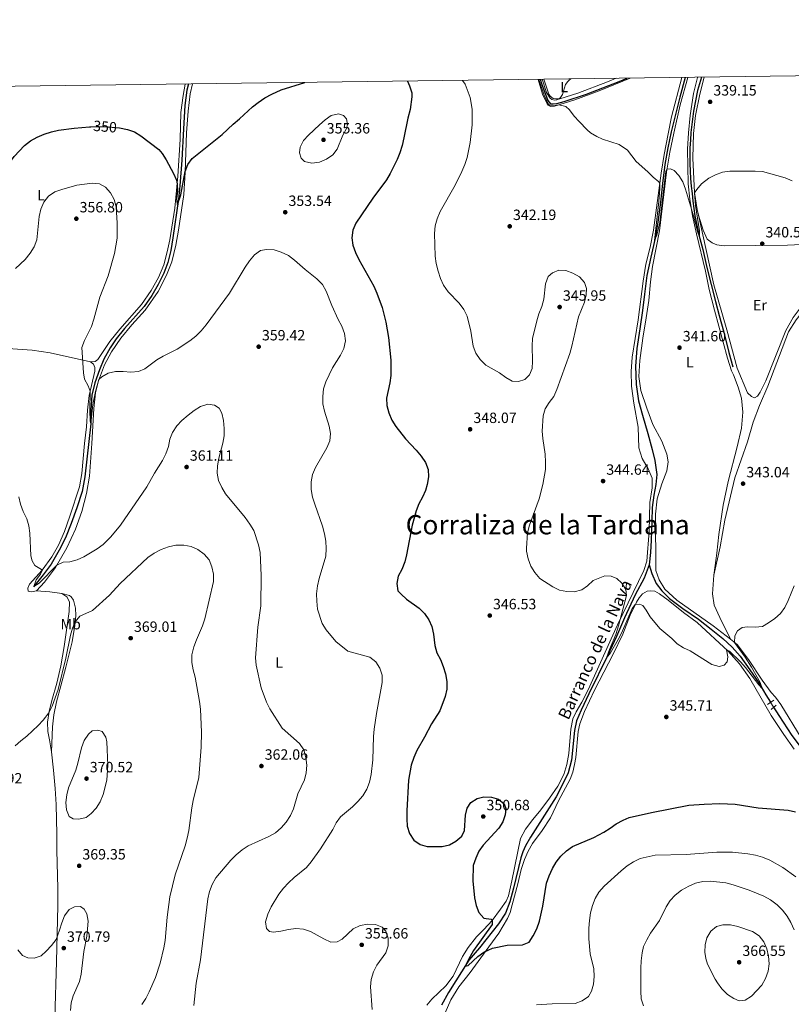
# Model space of a CAD drawing. Units: metres. Extents: x 587408 to 594332, y 701429 to 706145.
# Drawn here: x 590886 to 591405, y 705482 to 706145 of the extents above; entities that cross this region are included whole.
import ezdxf
from ezdxf.enums import TextEntityAlignment as Align

# ---------------------------------------------------------------- set-up
doc = ezdxf.new("R2010")
doc.units = ezdxf.units.M
doc.header["$MEASUREMENT"] = 0
for name, pattern in [('DGN Style 2', [86.41421, 51.84852600000001, -34.565684]), ('DGN Style 3', [120.979894, 86.41421000000001, -34.565684]), ('DGN Style 5', [60.489947, 25.924263, -34.565684])]:
    doc.linetypes.add(name, pattern=pattern)
for name, color, linetype, lineweight in [('Altimetria', 7, 'Continuous', 0), ('Elem no vistos', 7, 'Continuous', 0), ('Entidades rusticas', 7, 'Continuous', 0), ('Hidrografía', 7, 'Continuous', 0), ('Marco', 7, 'Continuous', 0), ('Textos rotulacion', 7, 'Continuous', 0), ('Viales-ffcc', 7, 'Continuous', 0)]:
    doc.layers.add(name, color=color, linetype=linetype, lineweight=lineweight)
doc.styles.add('Style-Arial', font='txt')
doc.styles.add('Style-Arial Narrow', font='txt')
doc.styles.add('Style-Helvetica-Narrow-Oblique', font='txt')
doc.styles.add('Style-Times New Roman', font='txt')
doc.styles.add('Style-timesi', font='timesi.shx', dxfattribs={"bigfont": 'timesibig.shx'})

# ---------------------------------------------------------------- blocks, each defined once
blk = doc.blocks.new('5PATER')
at = {"layer": 'Altimetria', "linetype": 'Continuous', "lineweight": 0}
h = blk.add_hatch(color=250, dxfattribs=at)
edge = h.paths.add_edge_path()
edge.add_ellipse((1.001171767711639e-08, 1.001171767711639e-08), major_axis=(-1.095731443231309, -1.110710700762829), ratio=0.999422240966032, start_angle=0, end_angle=360)

msp = doc.modelspace()

# ---------------------------------------------------------------- linework, layer by layer
at = {"layer": 'Altimetria', "color": 30, "linetype": 'Continuous', "lineweight": 30, "elevation": 350, "flags": 128}
for points in [[(590953.0460000001, 706072.0079999999), (590953.2209999999, 706071.994), (590958.422, 706070.9040000001), (590963.156, 706069.2949999999), (590967.415, 706066.506), (590979.7150000001, 706057.2590000001), (590981.8759999999, 706054.652), (590984.4580000001, 706050.3700000001), (590989.423, 706041.3), (590991.4010000001, 706036.6869999999), (590991.933, 706034.3160000001), (590992.1030000001, 706029.334), (590991.608, 706024.341), (590991.696, 706022.23), (590992.24, 706020.2520000001), (590994.4010000001, 706026.932), (590997.3330000001, 706042.587), (590999.2250000001, 706047.2139999999), (591002.067, 706051.4029999999), (591022.2220000001, 706067.389), (591029.72, 706074.4650000001), (591033.841, 706077.9169999999), (591042.6059999999, 706086.0959999999), (591046.5930000001, 706089.1070000001), (591051.0360000001, 706092.0970000001), (591055.727, 706094.69), (591062.051, 706097.49), (591077.9140000001, 706102.5109999999)], [(591146.8589999999, 706103.4269999999), (591146.9680000001, 706103.267), (591148.402, 706100.2069999999), (591149.838, 706095.513), (591149.9780000001, 706092.9280000001), (591148.767, 706084.284), (591147.21, 706078.361), (591144.494, 706065.1810000001), (591143.466, 706060.0109999999), (591141.913, 706055.148), (591139.9920000001, 706050.531), (591135.317, 706041.257), (591132.8700000001, 706036.895), (591123.568, 706024.541), (591112.21, 706007.8160000001), (591110.288, 706002.9820000001), (591109.629, 705997.906), (591110.1570000001, 705992.9380000001), (591111.9820000001, 705987.997), (591114.2479999999, 705983.3319999999), (591124.3119999999, 705965.297), (591126.449, 705960.5989999999), (591130.048, 705950.9550000001), (591132.5279999999, 705941.1880000001), (591134.2350000001, 705930.888), (591135.7609999999, 705915.5789999999), (591135.764, 705905.3389999999), (591135.212, 705900.369), (591132.9550000001, 705890.077), (591133.033, 705885.0760000001), (591134.413, 705880.0970000001), (591136.432, 705875.264), (591139.108, 705870.9210000001), (591145.7139999999, 705862.689), (591152.8430000001, 705855.0249999999), (591156.1470000001, 705851.007), (591159.1130000001, 705846.712), (591160.912, 705842.013), (591161.1259999999, 705837.0150000001), (591160.264, 705831.9820000001), (591159.2050000001, 705827.9539999999), (591157.1599999999, 705823.304), (591154.591, 705818.898), (591152.7409999999, 705814.2520000001), (591150.1510000001, 705804.503), (591146.371, 705784.5830000001), (591145.119, 705779.7420000001), (591143.2660000001, 705774.733), (591140.821, 705770.1429999999), (591139.7309999999, 705765.1880000001), (591140.5460000001, 705760.4240000001), (591142.675, 705758.094), (591146.45, 705754.815), (591154.8219999999, 705748.7250000001), (591158.493, 705745.1699999999), (591161.429, 705740.905), (591163.2960000001, 705736.267), (591164.5700000001, 705731.226), (591165.453, 705723.4510000001), (591166.773, 705718.628), (591169.1740000001, 705713.9920000001), (591171.0959999999, 705709.3759999999), (591172.594, 705704.5150000001), (591173.405, 705699.246), (591173.422, 705694.2450000001), (591172.423, 705689.156), (591168.6910000001, 705679.631), (591163.135, 705670.8289999999), (591158.4299999999, 705661.7720000001), (591153.2620000001, 705652.807), (591151.267, 705648.2220000001), (591149.574, 705642.9850000001), (591147.587, 705632.9410000001), (591146.4780000001, 705612.148), (591146.463, 705606.9040000001), (591146.845, 705601.919), (591148.368, 705596.8759999999), (591151.3389999999, 705592.4979999999), (591155.453, 705589.6570000001), (591160.253, 705588.1939999999), (591170.45, 705588.163), (591175.3230000001, 705589.281), (591179.663, 705591.8219999999), (591183.557, 705595.2180000001), (591185.297, 705599.067), (591186.0630000001, 705609.2180000001), (591187.1669999999, 705614.0930000001), (591189.756, 705617.8400000001), (591193.837, 705620.56), (591198.477, 705621.6200000001), (591203.521, 705621.3600000001), (591208.325, 705619.996), (591212.115, 705616.96), (591213.1699999999, 705613.9199999999), (591212.7849999999, 705609.6130000001), (591211.2320000001, 705604.811), (591208.5419999999, 705600.595), (591198.03, 705589.2380000001), (591195.1359999999, 705585.1599999999), (591192.9240000001, 705580.334), (591191.1259999999, 705575.3470000001)], [(590832.9709999999, 706007.702), (590839.6470000001, 706011.2919999999), (590844.5249999999, 706013.271), (590849.4099999999, 706014.6400000001), (590853.997, 706016.6240000001), (590858.4439999999, 706019.436), (590862.379, 706022.9210000001), (590865.4299999999, 706027.085), (590873.9890000001, 706039.906), (590876.342, 706044.496), (590882.2479999999, 706052.7550000001), (590889.206, 706060.098), (590893.3160000001, 706063.2479999999), (590897.656, 706065.729), (590902.496, 706067.737), (590907.29, 706069.2150000001), (590912.1669999999, 706070.284), (590922.717, 706071.801), (590932.9539999999, 706072.727), (590933.8530000001, 706072.7350000001)], [(591191.1259999999, 705575.3470000001), (591190.943, 705565.118), (591192.0260000001, 705553.669), (591193.243, 705548.538), (591195.04, 705543.872), (591198.314, 705540.098), (591203.3970000001, 705539.2380000001), (591204.092, 705538.6769999999), (591203.9780000001, 705535.7860000001), (591191.5190000001, 705518.2779999999), (591187.9720000001, 705512.2080000001), (591185.78, 705507.6969999999), (591187.9610000001, 705508.196), (591194.399, 705514.121), (591198.47, 705517.0090000001), (591204.1680000001, 705519.746), (591214.1300000001, 705521.797), (591224.5090000001, 705522.095), (591229.024, 705523.8940000001), (591231.709, 705528.112), (591234.088, 705532.902), (591235.8189999999, 705537.9650000001), (591238.1869999999, 705548.102), (591240.685, 705563.622), (591242.3319999999, 705568.4180000001), (591244.544, 705573.392), (591247.085, 705577.6969999999), (591250.1270000001, 705581.7250000001), (591253.9450000001, 705585.355), (591258.0660000001, 705588.1869999999), (591272.3840000001, 705594.217), (591279.1810000001, 705597.953), (591283.473, 705600.517), (591287.5360000001, 705603.44), (591292.193, 705605.9610000001), (591296.1410000001, 705607.807), (591311.2620000001, 705611.128), (591336.479, 705615.9510000001), (591346.7660000001, 705616.8360000001), (591357.2409999999, 705617.139), (591367.5989999999, 705616.8260000001), (591383.108, 705614.284), (591403.3230000001, 705612.628), (591408.328, 705611.594)]]:
    msp.add_lwpolyline(points, dxfattribs=at)
at = {"layer": 'Altimetria', "color": 30, "linetype": 'Continuous', "lineweight": 0, "flags": 128}
for points, elevation in [([(591184.027, 706103.9210000001), (591185.9010000001, 706101.3829999999), (591189.2490000001, 706092.337), (591190.622, 706084.5819999999), (591190.5700000001, 706073.898), (591189.1810000001, 706062.1499999999), (591187.0930000001, 706052.0260000001), (591185.6799999999, 706047.229), (591183.6710000001, 706042.5009999999), (591179.0050000001, 706033.395), (591169.1000000001, 706015.619), (591167.0249999999, 706010.723), (591165.6880000001, 706005.905), (591165.152, 706000.7620000001), (591165.6000000001, 705985.638), (591166.388, 705980.6880000001), (591167.6640000001, 705975.423), (591169.2490000001, 705970.5079999999), (591171.307, 705965.953), (591174.4040000001, 705961.601), (591181.8189999999, 705953.913), (591184.939, 705949.71), (591187.0789999999, 705945.1880000001), (591189.723, 705935.0889999999), (591191.1089999999, 705924.9450000001), (591193.0719999999, 705920.348), (591196.0349999999, 705916.05), (591199.69, 705912.229), (591209.003, 705907.1070000001), (591213.104, 705903.892), (591217.4880000001, 705901.4909999999), (591221.662, 705901.183), (591225.993, 705902.673), (591229.1499999999, 705905.6969999999), (591230.95, 705909.8859999999), (591231.271, 705914.8759999999), (591230.9610000001, 705925.2609999999), (591231.229, 705930.2509999999), (591234.104, 705941.9990000001), (591235.5290000001, 705946.791), (591237.4850000001, 705951.7280000001), (591238.781, 705956.557), (591239.895, 705967.05), (591241.8160000001, 705971.8530000001), (591244.6370000001, 705974.415), (591248.967, 705976.0590000001), (591253.5800000001, 705975.9510000001), (591258.3829999999, 705974.183), (591262.8200000001, 705971.646), (591266.2450000001, 705967.905), (591267.612, 705963.7579999999), (591267.226, 705959.483), (591266.102, 705954.6089999999), (591262.2010000001, 705944.798), (591257.7490000001, 705925.03), (591256.2409999999, 705919.976), (591247.571, 705895.794), (591245.4639999999, 705891.2050000001), (591242.341, 705887.105), (591239.6869999999, 705882.8670000001), (591238.348, 705878.033), (591237.7, 705867.7779999999), (591238.065, 705862.791), (591239.5959999999, 705852.2239999999), (591240.013, 705847.0290000001), (591239.8759999999, 705842.0160000001), (591238.064, 705831.9850000001), (591235.7339999999, 705822.263), (591229.1769999999, 705804.5549999999), (591227.808, 705799.4450000001), (591227.125, 705789.0630000001), (591227.1710000001, 705787.021), (591228.1410000001, 705781.889), (591229.9410000001, 705776.9439999999), (591232.6300000001, 705772.648), (591236.119, 705768.631), (591244.798, 705763.1159999999), (591249.304, 705760.845), (591254.247, 705759.8970000001), (591259.256, 705759.6869999999), (591264.3389999999, 705760.898), (591268.085, 705763.693), (591271.979, 705767.2110000001), (591279.787, 705770.3800000001), (591284.03, 705770.1699999999), (591288.038, 705768.544), (591291.229, 705765.436), (591293.969, 705761.158), (591294.432, 705757.2280000001), (591289.1399999999, 705736.7520000001), (591287.202, 705731.006), (591282.9340000001, 705720.8800000001), (591280.9809999999, 705715.24), (591283.7479999999, 705718.544), (591288.835, 705727.6270000001), (591291.0730000001, 705731.9169999999), (591298.298, 705748.331), (591300.345, 705751.0930000001), (591303.1070000001, 705751.423), (591305.4199999999, 705750.3360000001), (591307.689, 705747.2820000001)], 345), ([(591235.517, 706104.605), (591236.2069999999, 706102.3729999999), (591239.1089999999, 706093.9340000001), (591241.703, 706088.0860000001), (591242.521, 706087.271), (591245.176, 706086.798), (591248.818, 706087.3759999999), (591253.682, 706086.2990000001), (591256.0360000001, 706083.9839999999), (591259.2409999999, 706079.77), (591262.655, 706076.1170000001), (591267.8970000001, 706070.5959999999), (591270.213, 706068.6939999999), (591274.4720000001, 706066.0109999999), (591278.318, 706064.351), (591289.4210000001, 706060.699), (591295.186, 706056.834), (591300.9340000001, 706049.2609999999), (591308.7350000001, 706042.382), (591312.3, 706038.7250000001), (591316.2280000001, 706035.635), (591316.935, 706034.5889999999), (591316.9639999999, 706031.024), (591316.27, 706022.2609999999), (591313.3840000001, 705996.155), (591314.8929999999, 705999.7380000001), (591316.844, 706008.2039999999), (591320.8559999999, 706042.531), (591321.6570000001, 706044.182), (591324.1140000001, 706044.264), (591326.52, 706043.1470000001), (591329.682, 706039.7930000001), (591332.3289999999, 706035.551), (591334.2139999999, 706030.675), (591339.558, 706012.753), (591342.443, 706001.5889999999), (591343.625, 705998.4410000001), (591343.4909999999, 706002.5449999999), (591340.9890000001, 706019.5789999999), (591340.2250000001, 706028.182), (591341.7110000001, 706030.4990000001), (591344.875, 706034.369), (591349.8829999999, 706038.003), (591354.381, 706040.254), (591359.159, 706042.0150000001), (591364.1030000001, 706042.76), (591369.1910000001, 706042.868), (591381.031, 706042.844), (591386.0179999999, 706042.5050000001), (591401.288, 706038.2820000001), (591405.8829999999, 706036.3090000001)], 340), ([(591257.067, 706104.892), (591256.085, 706104.213), (591254.929, 706103.19), (591253.2990000001, 706101.01), (591251.3360000001, 706094.4070000001), (591249.9780000001, 706092.2949999999), (591249.095, 706091.477), (591247.5989999999, 706090.726), (591246.1699999999, 706090.656), (591244.128, 706090.993), (591242.97, 706091.8759999999), (591240.5819999999, 706095.683), (591237.6840000001, 706104.6340000001)], 340), ([(591087.871, 706073.98), (591091.5800000001, 706077.3740000001), (591095.69, 706080.1950000001), (591100.608, 706081.3400000001), (591103.994, 706080.337), (591105.878, 706077.9140000001), (591106.598, 706074.1340000001), (591105.837, 706071.548), (591103.453, 706067.05), (591099.733, 706057.5050000001), (591096.639, 706053.8670000001), (591092.436, 706050.8700000001), (591087.7380000001, 706048.825), (591082.666, 706048.2550000001), (591077.7649999999, 706049.2420000001), (591075.46, 706051.46), (591074.2180000001, 706055.023), (591074.6969999999, 706058.868), (591076.9580000001, 706063.4269999999), (591080.3999999999, 706067.0530000001), (591087.871, 706073.98)], 355), ([(590883.1440000001, 705977.297), (590889.584, 705983.382), (590893.0149999999, 705987.5449999999), (590895.632, 705991.8030000001), (590897.388, 705996.5889999999), (590898.9920000001, 706012.165), (590900.0819999999, 706017.304), (590902.281, 706021.8929999999), (590905.2380000001, 706025.9199999999), (590909.5460000001, 706028.8360000001), (590914.2520000001, 706030.5260000001), (590924.3840000001, 706033.2520000001), (590934.7110000001, 706034.7620000001), (590939.6769999999, 706034.216), (590943.7620000001, 706031.962), (590947.1599999999, 706028.2960000001), (590949.4820000001, 706023.6880000001), (590950.8640000001, 706018.801), (590951.5889999999, 706007.879), (590951.592, 705997.717), (590949.781, 705987.27), (590945.567, 705972.449), (590939.9450000001, 705957.8700000001), (590935.935, 705943.0660000001), (590934.324, 705938.3319999999), (590929.5549999999, 705928.807), (590927.8470000001, 705924.0460000001), (590928.868, 705907.118), (590929.6200000001, 705902.815), (590931.953, 705898.294), (590933.297, 705894.6059999999), (590933.0930000001, 705881.8119999999), (590933.342, 705874.467), (590933.7590000001, 705872.898), (590935.254, 705885.818), (590936.8970000001, 705894.429), (590939.325, 705902.5009999999), (590941.163, 705904.413), (590945.524, 705906.8570000001), (590950.51, 705907.906), (590955.6969999999, 705907.997), (590960.7720000001, 705907.5220000001), (590965.9369999999, 705907.8770000001), (590970.1440000001, 705909.7050000001), (590978.3659999999, 705915.6980000001), (590982.615, 705918.3330000001), (590991.9639999999, 705922.969), (591000.4439999999, 705928.5190000001), (591004.605, 705931.7749999999), (591008.1710000001, 705935.2790000001), (591011.4780000001, 705939.3729999999), (591027.1429999999, 705960.632), (591037.756, 705978.1340000001), (591040.693, 705982.541), (591043.9709999999, 705986.396), (591048.02, 705989.361), (591052.2, 705990.1740000001), (591057.189, 705989.8470000001), (591062.074, 705988.3230000001), (591066.851, 705985.979), (591070.852, 705982.98), (591078.0449999999, 705976.544), (591086.03, 705970.267), (591089.702, 705966.496), (591092.361, 705962.077), (591096.1140000001, 705952.341), (591100.358, 705942.915), (591102.771, 705938.433), (591104.6939999999, 705933.611), (591105.3019999999, 705928.6440000001), (591104.173, 705923.523), (591101.9720000001, 705919.0320000001), (591096.433, 705910.331), (591092.0090000001, 705900.9739999999), (591090.551, 705896.1910000001), (591089.952, 705891.2069999999), (591090.0490000001, 705886.1570000001), (591091.094, 705881.1910000001), (591094.382, 705871.1840000001), (591095.1059999999, 705866.2039999999), (591094.656, 705861.2250000001), (591092.7960000001, 705856.476), (591085.064, 705843.3219999999), (591083.0800000001, 705838.5800000001), (591082.1810000001, 705833.6599999999), (591082.1680000001, 705828.5630000001), (591083.105, 705823.452), (591084.523, 705818.5560000001), (591089.868, 705803.8230000001), (591091.176, 705798.784), (591092.038, 705793.8589999999), (591092.344, 705788.7520000001), (591092.0560000001, 705783.565), (591087.6159999999, 705768.6359999999), (591086.4950000001, 705763.5900000001)], 355), ([(590885.3049999999, 705823.604), (590886.4820000001, 705818.744), (590888.229, 705813.6810000001), (590890.6429999999, 705808.892), (590892.0260000001, 705804.087), (590892.757, 705799.057), (590893.4610000001, 705783.8999999999), (590894.3330000001, 705780.52), (590896.1270000001, 705777.3589999999), (590900.716, 705774.7350000001), (590901.057, 705774.112), (590899.9880000001, 705771.6170000001), (590896.9569999999, 705767.6710000001), (590895.395, 705763.338), (590899.139, 705765.5020000001), (590910.9610000001, 705777.6769999999), (590915.229, 705779.5970000001), (590919.656, 705779.7350000001), (590924.6329999999, 705781.166), (590929.158, 705783.2930000001), (590937.986, 705788.5279999999), (590942.1270000001, 705791.463), (590947.246, 705796.646), (590953.825, 705804.619), (590971.6429999999, 705830.399), (590976.6259999999, 705839.487), (590982.1329999999, 705847.9920000001), (590984.3630000001, 705852.612), (590986.038, 705857.3840000001), (590987.067, 705862.3389999999), (590988.9110000001, 705866.986), (590991.712, 705871.3640000001), (590995.135, 705875.0079999999), (590999.253, 705878.4920000001), (591003.3019999999, 705881.7650000001), (591007.7209999999, 705884.486), (591012.6059999999, 705885.855), (591017.0970000001, 705885.3470000001), (591020.1170000001, 705883.327), (591022.004, 705879.8900000001), (591023.172, 705875.027), (591023.5449999999, 705869.685), (591023.4990000001, 705864.672), (591022.7919999999, 705859.7220000001), (591020.044, 705849.5619999999), (591019.169, 705844.4539999999), (591018.908, 705839.4410000001), (591019.794, 705834.52), (591021.98, 705829.9539999999), (591024.5050000001, 705825.6300000001), (591037.8260000001, 705809.6130000001), (591040.916, 705805.287), (591043.4580000001, 705800.9809999999), (591046.645, 705791.1910000001), (591047.7720000001, 705786.0590000001), (591048.564, 705770.639), (591048.3389999999, 705750.129), (591046.2490000001, 705735.838), (591044.656, 705715.1680000001), (591045.1570000001, 705710.193), (591048.395, 705695.102), (591052.104, 705685.3030000001), (591054.348, 705680.835), (591062.601, 705667.9110000001), (591074.4140000001, 705657.602), (591077.122, 705653.216), (591078.497, 705648.243), (591079.1810000001, 705642.986), (591078.7679999999, 705637.8800000001), (591077.598, 705633.0179999999), (591073.2790000001, 705623.7479999999), (591070.176, 705613.6510000001), (591068.2550000001, 705609.0349999999), (591065.439, 705604.564), (591062.038, 705600.7390000001), (591058.1130000001, 705597.467), (591053.754, 705594.993), (591039.845, 705588.6429999999), (591035.6300000001, 705585.953), (591031.706, 705582.693)], 360), ([(590882.9210000001, 705655.922), (590886.608, 705659.298), (590890.8019999999, 705662.5590000001), (590898.2820000001, 705669.6259999999), (590901.77, 705673.2069999999), (590905.5700000001, 705678.2490000001), (590907.888, 705682.6939999999), (590911.7609999999, 705693.8600000001), (590917.017, 705714.98), (590920.0349999999, 705730.419), (590921.466, 705735.182), (590923.307, 705739.365), (590926.4920000001, 705743.1880000001), (590934.8740000001, 705747.121), (590946.341, 705757.46), (590953.665, 705765.172), (590972.27, 705782.8090000001), (590976.494, 705785.702), (590981.2150000001, 705788.105), (590986.087, 705790.003), (590990.986, 705791.004), (590996.355, 705791.0819999999), (591001.3090000001, 705790.084), (591005.8999999999, 705788.111), (591010.1200000001, 705784.977), (591013.3929999999, 705781.0830000001), (591015.3630000001, 705776.4880000001), (591016.3459999999, 705771.5290000001), (591016.3090000001, 705766.5279999999), (591010.602, 705741.558), (591009.111, 705736.756), (591004.898, 705727.3330000001), (591003.1410000001, 705722.6540000001), (591001.825, 705717.267), (591001.8729999999, 705712.132), (591002.7520000001, 705707.21), (591004.1499999999, 705702.2679999999), (591006.979, 705685.929), (591007.604, 705680.5689999999), (591008.423, 705665.2579999999), (591008.057, 705655.017), (591006.442, 705634.5719999999), (591002.763, 705619.236), (591001.8319999999, 705614.3219999999), (590999.882, 705598.9140000001), (590998.665, 705593.76), (590997.328, 705588.6200000001), (590990.504, 705569.102), (590986.932, 705554.341), (590985.2309999999, 705540.75), (590983.7620000001, 705524.952), (590982.9480000001, 705519.9979999999), (590980.4909999999, 705509.6270000001), (590977.3770000001, 705499.963), (590973.2050000001, 705490.4140000001), (590970.854, 705486.0009999999), (590968.058, 705481.78)], 365), ([(591086.4950000001, 705763.5900000001), (591085.8049999999, 705758.3289999999), (591085.905, 705753.3300000001), (591086.453, 705748.06), (591089.6529999999, 705738.415), (591092.342, 705734.119), (591098.8570000001, 705726.145), (591106.9340000001, 705719.8060000001), (591121.7390000001, 705715.703), (591125.6240000001, 705712.5490000001), (591128.283, 705708.314), (591129.976, 705703.608), (591129.98, 705698.5190000001), (591126.081, 705677.6470000001), (591124.605, 705667.28), (591124.2, 705662.2960000001), (591123.781, 705646.6429999999), (591122.5560000001, 705636.6140000001), (591121.432, 705631.506), (591119.6240000001, 705626.845), (591116.949, 705622.315), (591113.5719999999, 705618.442), (591110.04, 705614.9010000001), (591101.9510000001, 705608.2250000001), (591099.0249999999, 705604.169), (591096.73, 705599.628), (591088.362, 705586.658), (591082.185, 705577.993), (591078.9580000001, 705574.1710000001), (591070.781, 705567.3770000001), (591066.949, 705563.797), (591063.486, 705560.1880000001), (591060.3970000001, 705556.256), (591055.1969999999, 705547.517), (591052.9650000001, 705542.625), (591051.4750000001, 705537.577), (591052.013, 705533.0889999999), (591054.0179999999, 705530.9739999999), (591056.818, 705530.4909999999), (591061.771, 705531.165), (591066.898, 705532.462), (591071.858, 705533.092), (591076.892, 705532.5560000001), (591081.6529999999, 705531.0260000001), (591090.7209999999, 705526.021), (591095.433, 705523.915), (591099.645, 705524.051), (591102.9909999999, 705525.8770000001), (591110.533, 705532.7590000001), (591115.138, 705534.9880000001), (591120.24, 705535.8659999999), (591125.4990000001, 705535.8219999999), (591129.933, 705533.9909999999), (591132.433, 705531.1400000001), (591134.047, 705526.594), (591133.9720000001, 705521.3659999999), (591132.4950000001, 705516.5800000001), (591126.419, 705508.3030000001), (591124.2320000001, 705503.8060000001), (591122.638, 705498.8189999999), (591122.1270000001, 705493.844), (591123.2, 705478.4439999999)], 355), ([(591307.689, 705747.2820000001), (591310.338, 705742.9099999999), (591316.794, 705734.9369999999), (591324.8729999999, 705728.1599999999), (591328.479, 705724.6969999999), (591332.7209999999, 705721.9340000001), (591337.3759999999, 705719.8940000001), (591351.8459999999, 705710.6570000001), (591356.865, 705709.3470000001), (591360.145, 705710.2660000001), (591362.246, 705712.588), (591362.7720000001, 705715.8500000001), (591361.794, 705720.717), (591363.861, 705719.658), (591371.2960000001, 705712.531), (591374.5989999999, 705708.7760000001), (591383.4340000001, 705697.057), (591385.872, 705694.5530000001), (591384.4240000001, 705698.6240000001), (591378.682, 705709.0260000001), (591374.355, 705715.75), (591367.254, 705725.577), (591367.4010000001, 705729.9720000001), (591369.186, 705733.3049999999), (591372.362, 705735.575), (591375.923, 705736.0349999999), (591381.0260000001, 705735.771), (591385.98, 705736.422), (591390.1270000001, 705738.736), (591394.3740000001, 705741.629), (591398.0760000001, 705744.987), (591401.1240000001, 705749.094), (591403.362, 705753.72), (591407.2479999999, 705763.7390000001)], 345), ([(590916.9650000001, 705617.9539999999), (590917.4110000001, 705612.9739999999), (590919.324, 705608.361), (590921.922, 705606.869), (590925.736, 705606.7280000001), (590930.6070000001, 705607.8430000001), (590934.0260000001, 705610.446), (590937.456, 705614.0830000001), (590940.0419999999, 705618.365), (590942.041, 705623.1410000001), (590944.5, 705632.959), (590945.2050000001, 705643.0630000001), (590944.6610000001, 705658.6370000001), (590944.004, 705661.8019999999), (590941.378, 705665.6680000001), (590938.5460000001, 705666.612), (590934.7960000001, 705665.9839999999), (590932.159, 705663.7919999999), (590929.426, 705659.604), (590927.587, 705654.6610000001), (590925.1499999999, 705644.335), (590923.635, 705639.5700000001), (590918.8999999999, 705627.831), (590917.568, 705622.9809999999), (590916.9650000001, 705617.9539999999)], 370), ([(591031.706, 705582.693), (591028.048, 705578.939), (591017.96, 705567.0760000001), (591015.6070000001, 705562.6400000001), (591013.764, 705557.9909999999), (591012.6100000001, 705553.058), (591007.594, 705511.936), (591004.8160000001, 705496.244), (591003.1680000001, 705481.19)], 360), ([(591269.0830000001, 705533.2960000001), (591269.527, 705538.371), (591270.156, 705543.4780000001), (591271.6470000001, 705548.496), (591273.3530000001, 705553.2679999999), (591275.932, 705557.55), (591279.369, 705561.497), (591290.939, 705571.963), (591294.8600000001, 705575.1359999999), (591299.256, 705578.0150000001), (591303.662, 705580.1410000001), (591313.693, 705582.4280000001), (591334.6000000001, 705582.889), (591355.3300000001, 705584.4469999999), (591365.871, 705584.3330000001), (591376.031, 705583.2690000001), (591381.2309999999, 705582.422), (591386.051, 705581.0959999999), (591390.9990000001, 705579.1240000001), (591399.619, 705574.027), (591408.456, 705567.7479999999)], 355), ([(591305.858, 705480.9569999999), (591304.395, 705485.756), (591304.0349999999, 705490.783), (591303.9850000001, 705506.3360000001), (591304.2150000001, 705511.331), (591304.996, 705516.6410000001), (591305.912, 705520.889), (591308.087, 705525.3929999999), (591310.629, 705529.993), (591316.551, 705538.4010000001), (591321.236, 705547.628), (591323.811, 705551.9510000001), (591327.243, 705555.584), (591331.551, 705558.8630000001), (591336.2990000001, 705561.459), (591340.868, 705563.4850000001), (591345.868, 705564.5860000001), (591351.0630000001, 705564.9680000001), (591361.2919999999, 705563.7280000001), (591366.142, 705562.51), (591377.0660000001, 705558.8829999999), (591386.9950000001, 705554.756), (591391.328, 705552.263), (591395.8, 705549.084), (591399.5490000001, 705545.4280000001), (591402.5800000001, 705541.452), (591405.172, 705537.017), (591407.3130000001, 705532.0349999999)], 360), ([(590884.7579999999, 705518.592), (590887.9070000001, 705514.7590000001), (590891.3570000001, 705513.202), (590895.631, 705513.1240000001), (590900.371, 705514.716), (590903.7039999999, 705517.7320000001), (590907.381, 705521.527), (590910.402, 705525.534), (590912.767, 705531.848), (590914.212, 705536.898), (590916.084, 705541.531), (590919.1950000001, 705545.8019999999), (590922.818, 705547.69), (590926.7849999999, 705547.764), (590929.4040000001, 705546.112), (590931.1980000001, 705542.828), (590931.983, 705537.9099999999), (590931.693, 705532.743), (590931.1399999999, 705527.773), (590929.19, 705517.672), (590927.408, 705502.355), (590926.1810000001, 705497.4340000001), (590922, 705487.784), (590920.5279999999, 705483.006), (590920.129, 705477.747)], 370), ([(591233.837, 705481.733), (591244.2949999999, 705482.351), (591259.8090000001, 705482.557), (591264.5700000001, 705484.264), (591268.773, 705487.1680000001), (591270.8829999999, 705490.773), (591272.263, 705495.577), (591272.788, 705500.8289999999), (591272.3770000001, 705505.818), (591270.0320000001, 705515.986), (591269.1059999999, 705526.1000000001), (591269.0830000001, 705533.2960000001)], 355), ([(591348.629, 705526.6610000001), (591351.202, 705531.2609999999), (591355.1300000001, 705534.351), (591359.371, 705535.4469999999), (591364.3729999999, 705535.4580000001), (591369.496, 705534.44), (591379.351, 705530.9750000001), (591383.77, 705528.0009999999), (591386.9839999999, 705524.172), (591388.9439999999, 705519.379), (591390.122, 705514.4110000001), (591390.3800000001, 705509.3430000001), (591389.8489999999, 705504.3729999999), (591387.9639999999, 705499.4550000001), (591385.6440000001, 705494.8030000001), (591378.642, 705487.4280000001), (591374.301, 705484.7790000001), (591370.3400000001, 705484.408), (591366.6100000001, 705485.821), (591362.426, 705488.5560000001), (591358.689, 705492.3910000001), (591355.6470000001, 705496.3840000001), (591354.085, 705498.99), (591349.0220000001, 705509.118), (591347.8230000001, 705512.9180000001), (591347.112, 705517.061), (591347.402, 705521.9979999999), (591348.629, 705526.6610000001)], 365)]:
    msp.add_lwpolyline(points, dxfattribs=dict(at, elevation=elevation))
at = {"layer": 'Elem no vistos', "color": 27, "linetype": 'DGN Style 5', "lineweight": 30, "elevation": 350, "flags": 128}
msp.add_lwpolyline([(590933.8530000001, 706072.7350000001), (590943.0090000001, 706072.821), (590953.0460000001, 706072.0079999999)], dxfattribs=at)
at = {"layer": 'Elem no vistos', "color": 142, "linetype": 'DGN Style 5', "lineweight": 0, "extrusion": (-0.01258990982017183, 0.02051350132036719, 0.9997103032550476), "elevation": 7375.71503445254, "flags": 128}
msp.add_lwpolyline([(-873162.7358108629, -292003.1143935374), (-873162.7358108626, -292007.0614037984)], dxfattribs=at)
at = {"layer": 'Entidades rusticas', "color": 92, "linetype": 'Continuous', "lineweight": 0, "extrusion": (0.0759749482895738, 0.8016883295505643, 0.5928942818874392), "elevation": 610907.2853441987, "flags": 128}
msp.add_lwpolyline([(-521675.9073651233, -449337.0590967617), (-521685.00485685, -449337.3645804527), (-521693.0460539889, -449336.7151171585)], dxfattribs=at)
at = {"layer": 'Entidades rusticas', "color": 92, "linetype": 'Continuous', "lineweight": 0}
for points in [[(591331.672, 706105.8829999999, 339.128), (591324.652, 706079.3, 339.329), (591322.4180000001, 706067.804, 339.485), (591319.7990000001, 706054.077, 339.73), (591317.8770000001, 706041.493, 339.884), (591312.638, 706003.101, 340.529), (591310.369, 705991.5590000001, 340.591), (591307.5460000001, 705980.105, 340.806), (591305.6440000001, 705968.75, 341.052), (591302.3289999999, 705942.726, 341.574), (591298.3, 705917.619, 341.758), (591297.5819999999, 705907.933, 341.881), (591297.727, 705898.0090000001, 342.189), (591299.328, 705886.6840000001, 342.434), (591302.3840000001, 705870.4240000001, 342.404), (591302.746, 705856.538, 343.11), (591305.0190000001, 705849.429, 343.326), (591309.1340000001, 705842.396, 343.541), (591311.6130000001, 705836.24, 343.51), (591311.699, 705829.665, 343.571), (591310.1840000001, 705819.8200000001, 343.725), (591309.6089999999, 705800.5490000001, 344.063), (591308.027, 705780.378, 344.217), (591306.145, 705773.9709999999, 344.401), (591288.446, 705737.409, 345.077), (591268.6159999999, 705693.784, 346.175), (591264.4310000001, 705685.344, 346.114), (591260.639, 705678.966, 346.175), (591258.3489999999, 705674.0689999999, 346.298), (591257.0800000001, 705667.146, 346.268), (591255.5349999999, 705650.72, 346.729), (591254.3600000001, 705643.3670000001, 346.729), (591252.229, 705636.6869999999, 346.79), (591248.1340000001, 705628.8319999999, 347.067), (591242.7180000001, 705620.8189999999, 347.221), (591236.8700000001, 705612.9580000001, 347.436), (591231.4180000001, 705606.3900000001, 347.651), (591226.4269999999, 705599.8230000001, 347.559), (591223.034, 705593.631, 347.713), (591217.3470000001, 705565.1370000001, 348.543), (591215.0120000001, 705555.135, 348.912), (591213.3330000001, 705551.47, 348.974), (591209.6610000001, 705545.9539999999, 349.435), (591203.9040000001, 705538.432, 350.019), (591198.4809999999, 705532.4169999999, 350.542), (591193.362, 705527.388, 351.003), (591187.8200000001, 705520.297, 351.065), (591184.088, 705514.135, 351.341), (591177.6740000001, 705500.983, 352.079), (591172.898, 705494.4480000001, 352.51), (591163.4569999999, 705485.4369999999, 352.94), (591159.933, 705481.459, 352.94)], [(591234.8940000001, 706104.5970000001, 341.136), (591237.9340000001, 706094.6159999999, 341.136), (591241.006, 706088.088, 340.924), (591241.756, 706087.1359999999, 340.817), (591243.186, 706086.3900000001, 340.286), (591245.976, 706086.462, 340.179), (591259.5789999999, 706090.838, 339.435), (591275.97, 706096.851, 339.329), (591296.8600000001, 706105.4199999999, 339.099)], [(591287.4480000001, 706105.2949999999, 339.633), (591281.6980000001, 706102.8489999999, 339.736), (591261.703, 706095.1969999999, 339.949), (591249.595, 706091.5719999999, 340.374), (591246.8060000001, 706091.3640000001, 340.374), (591245.172, 706091.77, 340.268), (591243.128, 706093.264, 340.268), (591242.105, 706094.6910000001, 340.268), (591238.8940000001, 706104.6499999999, 340.319)], [(591364.3530000001, 705727.8970000001, 344.883), (591352.848, 705736.6810000001, 344.699), (591328.4269999999, 705754.021, 344.361), (591320.284, 705761.358, 344.33), (591316.544, 705767.656, 344.33), (591314.1240000001, 705774.0889999999, 344.269), (591313.96, 705811.8829999999, 343.9), (591315.1939999999, 705822.217, 343.685), (591318.335, 705832.3530000001, 343.531), (591321.581, 705840.9839999999, 343.286), (591322.513, 705847.0760000001, 343.07), (591321.7010000001, 705852.355, 342.855), (591318.156, 705860.99, 342.702), (591312.284, 705872.31, 342.548), (591308.074, 705883.337, 342.333), (591304.1939999999, 705895.257, 342.179), (591302.824, 705904.679, 341.964), (591303.3800000001, 705915.3459999999, 341.872), (591305.342, 705930.45, 341.657), (591307.7790000001, 705944.0220000001, 341.534), (591309.432, 705955.712, 341.319), (591310.494, 705968.227, 341.073), (591312.0349999999, 705978.6880000001, 340.889), (591316.75, 706002.6030000001, 340.582), (591321.304, 706042.065, 340.029), (591323.557, 706055.5730000001, 339.844), (591326.2760000001, 706068.318, 339.66), (591330.602, 706087.446, 339.234), (591335.7490000001, 706105.9369999999, 338.879)], [(591342.4310000001, 706106.0260000001, 338.907), (591342.3459999999, 706105.7690000001, 338.915), (591339.5719999999, 706095.081, 339.127), (591337.281, 706080.173, 339.127), (591336.2010000001, 706068.648, 339.63), (591335.463, 706057.5789999999, 339.63), (591336.0590000001, 706034.2, 339.814), (591337.068, 706023.8530000001, 339.876), (591338.9739999999, 706012.685, 340.091), (591341.5959999999, 706000.5689999999, 340.367), (591347.7069999999, 705975.4240000001, 340.674), (591349.993, 705963.06, 340.92), (591353.673, 705949.2320000001, 340.982), (591362.5190000001, 705916.827, 341.381), (591365.2010000001, 705908.4610000001, 341.412), (591366.5760000001, 705905.7380000001, 341.381), (591369.7180000001, 705897.467, 341.473), (591371.81, 705889.895, 341.657), (591372.8400000001, 705880.5930000001, 341.964), (591371.763, 705869.8910000001, 341.964), (591369.0120000001, 705857.2080000001, 342.333), (591362.7849999999, 705833.956, 342.886), (591359.5079999999, 705818.0730000001, 343.163), (591356.6329999999, 705798.1680000001, 343.408), (591355.324, 705785.682, 343.408), (591353.3289999999, 705770.8230000001, 343.654)], [(591342.8800000001, 706013.1570000001, 340.177), (591342.01, 706017.0730000001, 340.121), (591340.1950000001, 706028.3659999999, 339.998), (591339.0160000001, 706051.5560000001, 339.691), (591339.4610000001, 706068.122, 339.599), (591340.871, 706080.236, 339.386), (591343.7080000001, 706094.531, 338.642), (591346.7990000001, 706106.084, 338.95)], [(590897.256, 705760.27, 361.152), (590902.71, 705766.0689999999, 360.813), (590910.057, 705776.118, 360.106), (590917.6710000001, 705789.243, 359.214), (590923.534, 705801.7779999999, 358.415), (590927.8, 705813.692, 357.738), (590931.0190000001, 705825.8800000001, 357.246), (590933.0109999999, 705837.388, 357.092), (590934.507, 705859.4110000001, 356.508), (590935.7509999999, 705883.1540000001, 355.463), (590937.0700000001, 705893.6140000001, 355.34), (590939.0109999999, 705901.6470000001, 355.032), (590942.943, 705912.3300000001, 354.632), (590947.7110000001, 705921.294, 354.325), (590954.0460000001, 705930.3870000001, 353.956), (590961.459, 705939.3289999999, 353.679), (590970.4979999999, 705949.1680000001, 353.31), (590979.19, 705961.713, 352.449), (590984.75, 705972.74, 352.295), (590988.257, 705981.854, 352.08), (590991.111, 705992.872, 351.772), (590992.953, 706003.118, 351.342), (590996.4099999999, 706027.1769999999, 350.45), (590997.314, 706042.0630000001, 350.02), (590998.3030000001, 706068.666, 349.005), (590999.4369999999, 706083.162, 348.26), (591000.781, 706094.868, 347.729), (591002.27, 706101.5050000001, 347.09)], [(590997.344, 706101.44, 347.408), (590995.8999999999, 706093.75, 348.136), (590994.4890000001, 706082.247, 348.136), (590994.0149999999, 706064.101, 349.191), (590992.405, 706039.341, 349.806), (590990.385, 706017.8400000001, 350.636), (590987.041, 705996.5490000001, 351.528), (590985.315, 705988.456, 351.804), (590982.8840000001, 705979.6529999999, 352.266), (590979.4979999999, 705971.308, 352.573), (590974.422, 705962.466, 352.758), (590967.9340000001, 705952.973, 353.034), (590953.4439999999, 705936.443, 353.895), (590946.645, 705928.0560000001, 354.326), (590938.5970000001, 705915.9450000001, 354.511), (590936.848, 705914.771, 354.511), (590933.5889999999, 705914.514, 354.572)], [(591353.3289999999, 705770.8230000001, 343.654), (591357.47, 705789.909, 343.5), (591360.6370000001, 705807.942, 343.223), (591367.341, 705836.483, 342.762), (591375.926, 705860.7069999999, 342.209), (591379.78, 705873.7679999999, 342.056), (591383.896, 705884.9569999999, 341.871), (591389.655, 705898.003, 341.81), (591403.605, 705934.564, 341.226), (591408.729, 705942.75, 341.165), (591425.2380000001, 705963.783, 340.642), (591433.953, 705976.1780000001, 340.396), (591448.483, 705998.578, 340.058), (591453.9950000001, 706004.524, 339.966), (591462.7890000001, 706011.1429999999, 339.69), (591475.7050000001, 706017.121, 339.505), (591492.1329999999, 706022.175, 339.382), (591550.7620000001, 706036.7110000001, 338.86), (591569.2110000001, 706042.581, 338.737), (591584.5279999999, 706048.21, 338.676), (591600.899, 706055.199, 338.579)], [(591436.6399999999, 705996.9369999999, 340.182), (591428.423, 705994.747, 340.428), (591417.033, 705993.6070000001, 340.766), (591402.841, 705993.088, 340.827), (591360.1340000001, 705992.5449999999, 340.704), (591355.3049999999, 705993.119, 340.612), (591352.006, 705994.443, 340.581), (591348.727, 705997.058, 340.458), (591346.003, 706003.027, 340.305), (591342.8800000001, 706013.1570000001, 340.177)], [(591342.8800000001, 706013.1570000001, 340.177), (591353.315, 705966.2220000001, 340.859), (591362.05, 705935.9979999999, 341.105), (591368.966, 705910.2139999999, 341.289), (591375.9299999999, 705893.611, 341.687), (591378.533, 705891.021, 341.687), (591380.5360000001, 705890.3, 341.718), (591382.585, 705891.4539999999, 341.718), (591384.439, 705893.9280000001, 341.718), (591388.2450000001, 705901.7039999999, 341.626), (591401.756, 705935.649, 341.349), (591406.693, 705944.263, 340.98), (591414.1070000001, 705954.128, 340.673), (591422.0179999999, 705967.1000000001, 340.519), (591424.8589999999, 705972.716, 340.489), (591429.838, 705979.8870000001, 340.212), (591435.1969999999, 705989.396, 340.182), (591436.848, 705994.111, 340.182), (591436.6399999999, 705996.9369999999, 340.182)], [(590933.5889999999, 705914.514, 354.572), (590906.385, 705920.544, 356.755), (590894.4480000001, 705922.226, 357.801), (590871.318, 705923.811, 359.677), (590862.551, 705924.797, 360.445), (590852.1170000001, 705927.561, 361.615)], [(590933.5889999999, 705914.514, 354.572), (590935.685, 705912.8289999999, 354.572), (590936.615, 705910.618, 354.602), (590936.531, 705908.1880000001, 354.695), (590932.618, 705891.7550000001, 355.064), (590931.6359999999, 705881.8800000001, 355.248), (590930.9340000001, 705870.777, 355.832), (590929.5260000001, 705859.517, 355.955), (590927.871, 705839.185, 356.786), (590926.1170000001, 705830.2620000001, 357.124), (590919.693, 705810.5290000001, 358.108), (590916.006, 705800.2150000001, 358.446), (590912.0689999999, 705791.131, 358.877), (590907.6669999999, 705783.2749999999, 359.338), (590901.1769999999, 705774.244, 359.984), (590892.598, 705764.8049999999, 361.121), (590891.3459999999, 705762.095, 361.244), (590891.538, 705760.0360000001, 361.275), (590893.9380000001, 705759.6130000001, 361.306), (590897.256, 705760.27, 361.152)], [(591353.3289999999, 705770.8230000001, 343.654), (591352.4510000001, 705758.2790000001, 343.931), (591353.436, 705750.7590000001, 344.207), (591357.226, 705742.2790000001, 344.638), (591364.3530000001, 705727.8970000001, 344.883)], [(590914.2990000001, 705758.45, 361.429), (590917.565, 705756.3389999999, 361.829), (590919.3910000001, 705752.8389999999, 361.859), (590919.135, 705746.473, 362.044), (590915.922, 705722.9070000001, 363.09), (590913.628, 705709.923, 363.735), (590910.9909999999, 705698.2590000001, 363.92), (590907.524, 705686.439, 364.289), (590905.673, 705679.0530000001, 364.935), (590904.743, 705671.8230000001, 365.519), (590904.979, 705665.551, 366.318), (590905.9199999999, 705660.0190000001, 366.595), (590907.3300000001, 705651.905, 367.548)], [(590907.3300000001, 705651.905, 367.548), (590908.0120000001, 705668.7280000001, 367.025), (590908.908, 705676.818, 366.533), (590910.7550000001, 705685.619, 366.071), (590913.5490000001, 705696.3600000001, 365.61), (590916.9820000001, 705708.8559999999, 365.426), (590921.169, 705726.091, 365.579), (590922.074, 705731.537, 365.672), (590923.071, 705736.7679999999, 365.303), (590923.6950000001, 705743.6270000001, 364.503), (590923.6159999999, 705748.7320000001, 363.581), (590922.246, 705754.078, 362.689), (590920.6399999999, 705756.2250000001, 362.166), (590919.4369999999, 705757.236, 361.982), (590914.2990000001, 705758.45, 361.429)], [(591172.429, 705476.297, 352.388), (591176.182, 705485.104, 351.957), (591181.5970000001, 705493.733, 351.435), (591189.0989999999, 705503.321, 351.219), (591201.834, 705520.706, 349.743), (591208.416, 705529.861, 349.374), (591214.379, 705539.844, 349.128), (591216.027, 705543.878, 349.159), (591217.578, 705548.865, 349.19), (591221.345, 705563.176, 348.975), (591223.435, 705572.716, 348.79), (591225.842, 705579.551, 348.913), (591228.2220000001, 705585.0320000001, 348.913), (591231.25, 705590.1780000001, 348.975), (591237.74, 705598.963, 348.759), (591243.247, 705607.4990000001, 348.36), (591248.6529999999, 705618.895, 347.806), (591256.415, 705633.466, 347.437), (591258.368, 705638.2380000001, 347.406), (591259.55, 705643.439, 347.406), (591260.2720000001, 705648.2390000001, 347.253), (591261.906, 705665.649, 346.976), (591263.058, 705670.8500000001, 346.914), (591266.26, 705679.01, 346.791), (591273.0079999999, 705693.5460000001, 346.207), (591285.496, 705717.587, 345.746), (591292.0490000001, 705731.2239999999, 345.438), (591296.8589999999, 705743.8940000001, 345.1), (591301.148, 705752.7490000001, 344.977), (591302.906, 705755.683, 344.885), (591305.28, 705758.3759999999, 344.885), (591308.3700000001, 705760, 344.885), (591310.764, 705760.327, 344.824), (591313.5930000001, 705760.013, 344.701), (591316.71, 705758.3800000001, 344.701), (591322.585, 705754.0660000001, 344.578), (591332.7949999999, 705745.763, 344.609), (591342.102, 705738.8970000001, 344.855), (591362.881, 705719.713, 345.008), (591370.605, 705711.1429999999, 345.162), (591377.571, 705701.246, 345.377), (591391.9140000001, 705676.477, 346.268), (591400.3189999999, 705663.55, 346.575), (591407.315, 705653.7450000001, 346.852)], [(591411.983, 705661.436, 346.483), (591398.4280000001, 705683.784, 346.053), (591394.7609999999, 705688.7620000001, 345.93), (591391.784, 705691.932, 345.807), (591385.814, 705700.24, 345.5), (591376.5730000001, 705713.99, 345.285), (591368.9890000001, 705724.189, 345.07), (591364.3530000001, 705727.8970000001, 344.883)], [(590907.3300000001, 705651.905, 367.548), (590908.601, 705639.517, 368.409), (590909.7790000001, 705627.3130000001, 368.84), (590910.4610000001, 705616.398, 369.024), (590910.926, 705596.565, 369.209), (590910.9920000001, 705585.8640000001, 368.84), (590911.6000000001, 705560.0349999999, 368.84), (590911.638, 705548.534, 369.27), (590910.8090000001, 705510.6159999999, 370.562), (590909.703, 705472.8800000001, 370.623), (590909.5260000001, 705461.533, 371.578), (590908.8, 705448.462, 371.916), (590908.0430000001, 705426.4720000001, 372.193), (590905.821, 705382.091, 372.408)]]:
    msp.add_polyline3d(points, dxfattribs=at)
at = {"layer": 'Hidrografía', "color": 142, "linetype": 'DGN Style 3', "lineweight": 25}
for points in [[(591236.325, 706104.6159999999, 339.988), (591237.189, 706101.8900000001, 339.988), (591241.426, 706090.3970000001, 339.988), (591243.267, 706088.1540000001, 339.988), (591245.172, 706088.02, 339.988), (591247.486, 706088.3640000001, 339.988), (591252.5190000001, 706089.733, 339.669), (591267.4140000001, 706094.655, 338.925), (591289.5179999999, 706103.1950000001, 338.287), (591294.7860000001, 706105.3929999999, 338.227)], [(591334.0149999999, 706105.9140000001, 338.439), (591330.375, 706092.6229999999, 338.545), (591324.4909999999, 706069.342, 339.077), (591322.246, 706058.6000000001, 339.138), (591320.3430000001, 706047.3060000001, 339.322), (591318.5760000001, 706034.54, 339.538), (591317.237, 706022.0220000001, 339.753), (591315.5689999999, 706008.4569999999, 339.753), (591313.7239999999, 705997.625, 339.968), (591310.7890000001, 705984.9410000001, 340.244), (591308.128, 705972.5349999999, 340.459), (591306.4820000001, 705959.9839999999, 340.644), (591305.314, 705949.0970000001, 340.828), (591303.3289999999, 705936.666, 340.859), (591301.412, 705923.3759999999, 341.135), (591300.5290000001, 705911.507, 341.32), (591300.939, 705899.22, 341.565), (591302.507, 705888.2320000001, 341.842), (591305.169, 705878.5449999999, 341.965), (591308.869, 705866.162, 342.088), (591311.6329999999, 705855.369, 342.364), (591313.416, 705847.9480000001, 342.825), (591314.8770000001, 705838.619, 343.071), (591314.196, 705831.9140000001, 343.071), (591312.781, 705824.804, 343.102), (591311.7139999999, 705816.4680000001, 343.225), (591311.486, 705807.033, 343.286), (591311.1000000001, 705794.462, 343.378), (591310.587, 705786.0689999999, 343.563), (591309.673, 705777.8260000001, 343.716)], [(591344.913, 706106.0590000001, 338.362), (591342.308, 706097.0800000001, 338.471), (591339.6070000001, 706083.2620000001, 338.896), (591337.8600000001, 706068.9010000001, 339.322), (591337.443, 706063.7039999999, 339.414), (591337.118, 706058.5090000001, 339.414), (591336.977, 706053.314, 339.414), (591337.1140000001, 706048.03, 339.414), (591337.342, 706042.8700000001, 339.476), (591337.629, 706037.8640000001, 339.568), (591337.979, 706032.797, 339.599), (591338.5449999999, 706027.7010000001, 339.599), (591339.1089999999, 706022.666, 339.66), (591339.7350000001, 706017.663, 339.752), (591340.392, 706012.6599999999, 339.845), (591341.602, 706007.5689999999, 339.875), (591343.2339999999, 705999.9010000001, 339.968), (591345.8670000001, 705990.0900000001, 340.183), (591348.612, 705977.9140000001, 340.305), (591351.473, 705966.477, 340.367), (591354.334, 705955.131, 340.428), (591356.841, 705945.75, 340.459), (591359.9480000001, 705934.314, 340.551), (591363.3800000001, 705920.7919999999, 340.736), (591366.0120000001, 705911.104, 340.951)], [(590999.673, 706101.4709999999, 346.425), (590998.479, 706097.2409999999, 346.687), (590997.1329999999, 706086.963, 347.644), (590996.2050000001, 706071.243, 348.176), (590995.014, 706050.1740000001, 348.668), (590993.686, 706033.0109999999, 349.59), (590992.763, 706023.9979999999, 349.867), (590989.128, 705998.0009999999, 350.79), (590987.588, 705989.324, 351.097), (590985.7380000001, 705981.354, 351.312), (590982.963, 705974.1799999999, 351.497), (590979.206, 705966.51, 351.712), (590974.956, 705959.1159999999, 352.02), (590969.753, 705951.6880000001, 352.481), (590956.425, 705936.8219999999, 353.065), (590950.852, 705929.854, 353.219), (590946.781, 705923.8130000001, 353.496), (590942.5630000001, 705916.173, 353.711), (590939.6340000001, 705909.152, 353.957), (590936.527, 705900.2860000001, 354.08), (590934.524, 705892.038, 354.449), (590933.881, 705882.0109999999, 354.664), (590933.757, 705872.8160000001, 355.003), (590929.8470000001, 705836.9780000001, 356.263), (590928.095, 705827.193, 356.602), (590924.503, 705816.2650000001, 356.817), (590920.54, 705805.612, 357.309), (590916.666, 705796.0050000001, 358.078), (590912.5109999999, 705787.75, 358.324), (590907.192, 705778.3230000001, 359), (590901.7420000001, 705771.048, 359.461), (590895.2180000001, 705763.1229999999, 360.015)], [(591309.673, 705777.8260000001, 343.716), (591306.399, 705768.8570000001, 343.993), (591300.2860000001, 705757.5900000001, 344.208), (591293.196, 705742.074, 344.515), (591287.74, 705729.4909999999, 344.884), (591281.8530000001, 705717.0279999999, 344.945), (591269.142, 705690.9820000001, 345.746), (591263.827, 705680.047, 345.746), (591260.7450000001, 705672.872, 345.746), (591259.3829999999, 705666.226, 345.838), (591257.388, 705646.415, 346.115), (591255.0789999999, 705637.797, 346.146), (591251.6599999999, 705630.314, 346.269), (591247.0449999999, 705621.719, 346.423), (591229.913, 705594.602, 347.376), (591226.5190000001, 705588.7479999999, 347.499), (591224.595, 705584.713, 347.499), (591223.256, 705580.496, 347.56), (591218.4029999999, 705560.1840000001, 347.868), (591215.942, 705551.074, 348.114), (591212.923, 705543.345, 348.329), (591208.1799999999, 705536.1340000001, 348.483), (591195.4099999999, 705520.101, 349.16), (591188.334, 705511.7749999999, 349.805), (591174.629, 705489.8970000001, 350.851), (591170.014, 705481.3640000001, 351.005)], [(591309.673, 705777.8260000001, 343.716), (591311.473, 705772.033, 343.746), (591314.51, 705765.237, 343.931), (591318.24, 705760.26, 343.961), (591323.413, 705755.264, 344.146), (591332.382, 705748.395, 344.146), (591342.9510000001, 705741.263, 344.146), (591351.365, 705734.5730000001, 344.269), (591359.315, 705728.2490000001, 344.269), (591365.479, 705722.462, 344.361), (591371, 705716.3019999999, 344.422), (591377.5, 705707.0460000001, 344.607), (591383.595, 705698.432, 344.852), (591388.334, 705690.3589999999, 345.16), (591391.4480000001, 705685.287, 345.304)], [(591393.5120000001, 705681.9240000001, 345.399), (591396.932, 705676.358, 345.559), (591405.771, 705662.9739999999, 345.805), (591415.6529999999, 705649.875, 346.143), (591422.693, 705642.1910000001, 346.419), (591430.321, 705633.9890000001, 346.942), (591437.2760000001, 705625.4439999999, 347.341), (591444.9550000001, 705614.784, 347.833), (591451.7930000001, 705601.844, 348.079), (591456.8030000001, 705594.45, 348.325), (591464.5889999999, 705585.696, 348.663), (591470.223, 705577.1089999999, 348.939), (591474.565, 705568.696, 349.277), (591480.632, 705556.087, 349.615), (591486.318, 705541.2620000001, 349.922), (591492.1669999999, 705529.0819999999, 350.352), (591499.006, 705516.0800000001, 351.121), (591506.138, 705504.74, 351.489), (591512.338, 705494.4979999999, 351.92), (591518.375, 705485.5460000001, 352.442)]]:
    msp.add_polyline3d(points, dxfattribs=at)
at = {"layer": 'Marco', "color": 250, "linetype": 'Continuous', "lineweight": 0, "flags": 128}
msp.add_lwpolyline([(587408.1200000001, 706055.4099999999), (590831.78, 706099.24), (594255.4299999999, 706144.74), (594286.7, 703831.51), (594317.9299999999, 701518.3300000001), (590892, 701472.8), (587466.0900000001, 701428.98), (587437.1100000001, 703742.19)], close=True, dxfattribs=at)
at = {"layer": 'Viales-ffcc', "color": 1, "linetype": 'DGN Style 2', "lineweight": 0, "extrusion": (-0.01478131883554232, -0.01066696835810275, 0.9998338503969194), "elevation": -15923.46000026541, "flags": 128}
msp.add_lwpolyline([(591334.0494865302, 705557.0947276447), (591329.9565736719, 705554.1415596278)], dxfattribs=at)
at = {"layer": 'Viales-ffcc', "color": 1, "linetype": 'DGN Style 2', "lineweight": 0, "extrusion": (0.0212588081310317, 0.01711000939320928, 0.9996275859816056), "elevation": 24992.40543134403, "flags": 128}
msp.add_lwpolyline([(178944.2141977393, -902819.811183604), (178944.2141977393, -902824.3184947753)], dxfattribs=at)

# ---------------------------------------------------------------- block references
at = {"layer": 'Altimetria', "color": 250, "linetype": 'Continuous', "lineweight": 0}
for p in [(591350.73, 706089.4410000001, 339.147), (591090.469, 706063.902, 355.356), (591064.7050000001, 706015.1359999999, 353.541), (590924.0700000001, 706010.8019999999, 356.801), (591215.827, 706005.662, 342.194), (591385.817, 705993.952, 340.582), (591249.4380000001, 705951.3430000001, 345.946), (591046.821, 705924.6340000001, 359.415), (591330.1410000001, 705923.997, 341.596), (591189.179, 705869.03, 348.068), (590998.288, 705843.6499999999, 361.106), (591278.6640000001, 705834.1980000001, 344.638), (591372.9210000001, 705832.459, 343.041), (591202.378, 705743.6740000001, 346.53), (590960.6599999999, 705728.449, 369.009), (591321.2590000001, 705675.422, 345.714), (591048.6880000001, 705642.402, 362.059), (590930.9410000001, 705633.9199999999, 370.516), (591198.013, 705608.405, 350.682), (590925.973, 705575.2509999999, 369.347), (590915.5970000001, 705519.848, 370.793), (591116.183, 705522.034, 355.663), (591370.284, 705510.3230000001, 366.547)]:
    msp.add_blockref('5PATER', p, dxfattribs=at)

# ---------------------------------------------------------------- texts
at = {"layer": 'Altimetria', "color": 250, "linetype": 'Continuous', "lineweight": 0, "style": 'Style-Arial'}
for s, p in [('339.15', (591352.925, 706093.685, 339.147)), ('355.36', (591092.6640000001, 706068.146, 355.356)), ('353.54', (591066.8999999999, 706019.3800000001, 353.541)), ('356.80', (590926.2649999999, 706015.0460000001, 356.801)), ('342.19', (591218.0220000001, 706009.906, 342.194)), ('340.58', (591388.0120000001, 705998.196, 340.582)), ('345.95', (591251.6329999999, 705955.587, 345.946)), ('359.42', (591049.0160000001, 705928.878, 359.415)), ('341.60', (591332.3360000001, 705928.2409999999, 341.596)), ('348.07', (591191.3740000001, 705873.274, 348.068)), ('361.11', (591000.483, 705847.8940000001, 361.106)), ('344.64', (591280.8589999999, 705838.442, 344.638)), ('343.04', (591375.1159999999, 705836.703, 343.041)), ('346.53', (591204.5730000001, 705747.9180000001, 346.53)), ('369.01', (590962.855, 705732.693, 369.009)), ('345.71', (591323.4539999999, 705679.666, 345.714)), ('362.06', (591050.8829999999, 705646.646, 362.059)), ('370.52', (590933.1359999999, 705638.1640000001, 370.516)), ('366.92', (590858.554, 705630.646, 366.918)), ('350.68', (591200.2080000001, 705612.649, 350.682)), ('369.35', (590928.1680000001, 705579.4950000001, 369.347)), ('355.66', (591118.378, 705526.2779999999, 355.663)), ('370.79', (590917.7919999999, 705524.092, 370.793)), ('366.55', (591372.479, 705514.567, 366.547))]:
    msp.add_text(s, height=7.000002, dxfattribs=at).set_placement(p)
at = {"layer": 'Altimetria', "color": 27, "linetype": 'Continuous', "lineweight": 0, "style": 'Style-Helvetica-Narrow-Oblique'}
msp.add_text('350', height=6.999989999999999, rotation=355.370110611165, dxfattribs=at).set_placement((590943.4163235987, 706072.788153986, 350), align=Align.MIDDLE_CENTER)
at = {"layer": 'Entidades rusticas', "color": 92, "linetype": 'Continuous', "lineweight": 0, "style": 'Style-Arial Narrow'}
for s, p in [('L', (591252.4591597833, 706099.402001, 340.024)), ('L', (590900.2591597834, 706026.5830009999, 354.342)), ('Er', (591384.2798385227, 705952.6240009998, 340.936)), ('L', (591337.0971597834, 705914.2780009999, 341.641)), ('Mb', (590920.2708623526, 705737.8660009999, 363.966)), ('L', (591060.6641597834, 705712.000001, 358.609))]:
    msp.add_text(s, height=7.000002, dxfattribs=at).set_placement(p, align=Align.MIDDLE_CENTER)
at = {"layer": 'Textos rotulacion', "color": 250, "linetype": 'Continuous', "lineweight": 0, "style": 'Style-Times New Roman'}
msp.add_text('Corraliza de la Tardana', height=13.000002, dxfattribs=at).set_placement((591145.773, 705798.3300000001, 350))
at = {"layer": 'Textos rotulacion', "color": 142, "linetype": 'Continuous', "lineweight": 0, "style": 'Style-timesi'}
msp.add_text('Barranco de la Nava', height=7.999986, rotation=64.99001944005387, dxfattribs=at).set_placement((591255.3019999999, 705672.889, 346.376))

doc.saveas('drawing.dxf')
